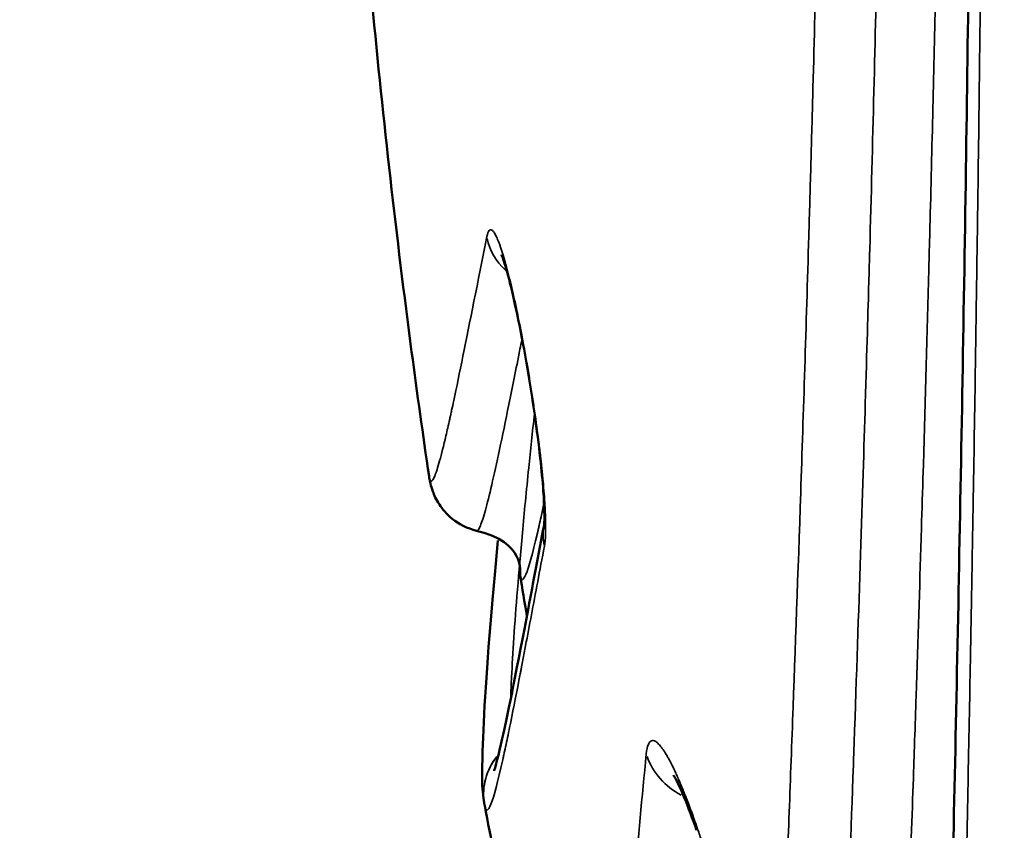
# Model space of a CAD drawing. Units: millimetres. Extents: x -225 to 11253, y -52 to 10158.
# Drawn here: x 6860 to 6925, y 7564 to 7618 of the extents above; entities that cross this region are included whole.
import ezdxf

# ---------------------------------------------------------------- set-up
doc = ezdxf.new("R2010")
doc.units = ezdxf.units.MM
doc.header["$LTSCALE"] = 25
doc.layers.add('MD_Visible', color=7, linetype='Continuous', lineweight=50)
doc.layers.add('MD_Visible Narrow', color=7, linetype='Continuous', lineweight=35)
doc.dimstyles.new('DİLARA 5', dxfattribs={"dimtxt": 250, "dimasz": 100, "dimexe": 0, "dimexo": 100, "dimgap": 50, "dimtad": 2, "dimdec": 0, "dimlfac": 0.1, "dimrnd": 5, "dimtxsty": 'Standard', "dimcen": 0, "dimse1": 1, "dimse2": 1, "dimclrd": 256, "dimadec": 0, "dimazin": 0, "dimtfac": 1, "dimtdec": 0, "dimtix": 1, "dimtmove": 0, "dimatfit": 3, "dimfxl": 1, "dimarcsym": 0})

# ---------------------------------------------------------------- blocks, each defined once
blk = doc.blocks.new('CustomObjectsInViewport6_0')
at = {"layer": 'MD_Visible'}
blk.add_ellipse((6890.818, 7588.056), major_axis=(3.954, 0.604), ratio=0.999167, start_param=3.136305, end_param=3.141593, dxfattribs=at)
for points, knots in [([(6919.667, 7484.726), (6919.679, 7485.221), (6919.679, 7485.235), (6919.753, 7487.746), (6919.843, 7490.469), (6920.091, 7498.141), (6920.239, 7502.974), (6920.571, 7514.523), (6920.757, 7521.061), (6921.158, 7535.602), (6921.365, 7543.469), (6921.765, 7560.351), (6921.963, 7569.247), (6922.33, 7587.904), (6922.503, 7597.613), (6922.8, 7617.565), (6922.928, 7627.816), (6923.18, 7654.336), (6923.267, 7671.496), (6923.267, 7688.426)], [0, 0, 0, 0, 3.541288, 3.541288, 9.108602, 9.108602, 14.343694, 14.343694, 19.140994, 19.140994, 23.516913, 23.516913, 27.50084, 27.50084, 31.167337, 31.167337, 34.571954, 34.571954, 39.650985, 39.650985, 39.650985, 39.650985]), ([(6886.859, 7587.485), (6886.455, 7590.232), (6886.068, 7592.998), (6885.699, 7595.781), (6884.686, 7603.436), (6883.809, 7611.211), (6883.068, 7619.025), (6882.697, 7622.932), (6882.36, 7626.848), (6882.057, 7630.765), (6881.905, 7632.723), (6881.762, 7634.681), (6881.626, 7636.638), (6881.491, 7638.596), (6881.364, 7640.551), (6881.245, 7642.505), (6881.21, 7643.074), (6881.176, 7643.644), (6881.143, 7644.213)], [0.6883213, 0.6883213, 0.6883213, 0.6883213, 0.7142857, 0.7142857, 0.7142857, 0.7857143, 0.7857143, 0.7857143, 0.8214286, 0.8214286, 0.8214286, 0.8392857, 0.8392857, 0.8392857, 0.8571429, 0.8571429, 0.8571429, 0.8623488, 0.8623488, 0.8623488, 0.8623488]), ([(6894.527, 7584.213), (6894.527, 7584.213), (6894.528, 7584.218), (6894.532, 7584.258), (6894.539, 7584.336), (6894.549, 7584.606), (6894.551, 7584.835), (6894.537, 7585.485), (6894.515, 7585.954), (6894.431, 7587.133), (6894.361, 7587.888), (6894.172, 7589.593), (6894.046, 7590.578), (6893.755, 7592.622), (6893.584, 7593.709), (6893.221, 7595.823), (6893.024, 7596.875), (6892.635, 7598.774), (6892.438, 7599.649), (6892.085, 7601.05), (6891.918, 7601.62), (6891.756, 7602.091), (6891.717, 7602.19), (6891.693, 7602.248), (6891.689, 7602.256), (6891.689, 7602.256)], [0.050944, 0.050944, 0.050944, 0.050944, 0.084389, 0.084389, 0.192938, 0.192938, 0.351039, 0.351039, 0.570473, 0.570473, 0.843218, 0.843218, 1.14957, 1.14957, 1.471557, 1.471557, 1.800272, 1.800272, 2.126759, 2.126759, 2.436989, 2.436989, 2.562231, 2.562231, 2.605098, 2.605098, 2.605098, 2.605098]), ([(6890.032, 7583.845), (6889.403, 7583.992), (6888.829, 7584.3), (6888.011, 7584.96), (6887.738, 7585.302), (6887.317, 7585.946), (6887.198, 7586.23), (6886.96, 7586.878), (6886.914, 7587.144), (6886.872, 7587.404), (6886.868, 7587.428), (6886.864, 7587.452)], [0, 0, 0, 0, 0.289939, 0.289939, 0.566366, 0.566366, 0.908131, 0.908131, 1.526435, 1.526435, 1.591827, 1.591827, 1.591827, 1.591827]), ([(6891.192, 7567.837), (6891.192, 7567.837), (6891.197, 7567.85), (6891.271, 7568.063), (6891.494, 7568.864), (6892.172, 7571.877), (6892.749, 7574.82), (6893.801, 7580.365), (6894.148, 7582.209), (6894.528, 7584.223)], [1.545588, 1.545588, 1.545588, 1.545588, 1.882916, 1.882916, 4.739584, 4.739584, 9.585215, 9.585215, 11.668086, 11.668086, 11.668086, 11.668086]), ([(6890.562, 7565.544), (6890.324, 7566.826), (6890.388, 7567.653), (6890.491, 7571.446), (6890.701, 7574.79), (6891.194, 7580.478), (6891.314, 7581.795), (6891.449, 7583.195)], [0, 0, 0, 0, 3.429439, 3.429439, 8.721471, 8.721471, 10.185321, 10.185321, 10.185321, 10.185321]), ([(6904.7, 7563.861), (6904.427, 7564.649), (6904.15, 7565.383), (6903.782, 7566.272), (6903.669, 7566.53), (6903.479, 7566.943), (6903.398, 7567.108), (6903.273, 7567.348), (6903.225, 7567.432), (6903.172, 7567.521), (6903.159, 7567.542), (6903.159, 7567.542)], [0, 0, 0, 0, 0.2756659, 0.2756659, 0.4044139, 0.4044139, 0.5149724, 0.5149724, 0.6072218, 0.6072218, 0.6735186, 0.6735186, 0.6735186, 0.6735186]), ([(6898.378, 7532.309), (6897.781, 7534.397), (6897.196, 7536.525), (6896.625, 7538.69), (6895.493, 7542.976), (6894.412, 7547.41), (6893.386, 7551.97), (6893.129, 7553.11), (6892.876, 7554.258), (6892.626, 7555.413), (6892.377, 7556.569), (6892.13, 7557.732), (6891.888, 7558.902), (6891.436, 7561.08), (6890.996, 7563.284), (6890.569, 7565.51)], [0.4997563, 0.4997563, 0.4997563, 0.4997563, 0.5238095, 0.5238095, 0.5238095, 0.5714286, 0.5714286, 0.5714286, 0.5833333, 0.5833333, 0.5833333, 0.5952381, 0.5952381, 0.5952381, 0.6174065, 0.6174065, 0.6174065, 0.6174065])]:
    blk.add_open_spline(points, degree=3, knots=knots, dxfattribs=at)
for points in [[(6886.861, 7587.473), (6886.86, 7587.477), (6886.86, 7587.481), (6886.859, 7587.485)], [(6892.932, 7580.912), (6892.907, 7581.064), (6893.293, 7583.079), (6890.032, 7583.845)], [(6893.383, 7578.161), (6893.23, 7579.075), (6893.08, 7579.992), (6892.932, 7580.912)], [(6893.519, 7577.348), (6893.519, 7577.348), (6893.519, 7577.348), (6893.519, 7577.348)], [(6890.567, 7565.522), (6890.567, 7565.518), (6890.568, 7565.514), (6890.569, 7565.51)]]:
    blk.add_open_spline(points, degree=3, dxfattribs=at)
at = {"layer": 'MD_Visible Narrow', "extrusion": (-3.50966e-16, -5.15225e-30, -1)}
blk.add_ellipse((6894.661, 7603.997), major_axis=(-3.923, 0.781), ratio=0.956979, start_param=5.270659, end_param=5.905532, dxfattribs=at)
at = {"layer": 'MD_Visible Narrow', "extrusion": (-3.50966e-16, 5.1276e-29, -1)}
blk.add_ellipse((6898.464, 7583.51), major_axis=(-3.93, 0.743), ratio=0.955407, start_param=5.923001, end_param=6.25642, dxfattribs=at)
at = {"layer": 'MD_Visible Narrow'}
for centre, major_axis, ratio, start_param, end_param in [((6894.497, 7566.264), (3.928, 0.754), 0.999249, 2.074718, 2.074722), ((6894.497, 7566.264), (3.928, 0.754), 0.999249, 2.278656, 3.096177), ((6906.156, 7570.08), (4.976, -0.491), 0.902307, 3.543826, 4.279432), ((6909.424, 7565.502), (4.723, 1.641), 0.389282, 2.958746, 3.131969)]:
    blk.add_ellipse(centre, major_axis=major_axis, ratio=ratio, start_param=start_param, end_param=end_param, dxfattribs=at)
at = {"layer": 'MD_Visible Narrow', "extrusion": (-3.50966e-16, 1.26094e-29, -1)}
blk.add_ellipse((6894.495, 7566.275), major_axis=(-3.932, -0.732), ratio=0.999222, start_param=1.063014, end_param=1.063019, dxfattribs=at)
at = {"layer": 'MD_Visible Narrow', "extrusion": (-3.50966e-16, 3.30829e-29, -1)}
blk.add_ellipse((6894.495, 7566.275), major_axis=(-3.932, -0.732), ratio=0.999222, start_param=6.328452, end_param=7.143262, dxfattribs=at)
at = {"layer": 'MD_Visible Narrow', "extrusion": (-3.50966e-16, 2.19155e-29, -1)}
blk.add_ellipse((6894.495, 7566.275), major_axis=(-3.932, -0.732), ratio=0.999222, start_param=6.278972, end_param=6.283185, dxfattribs=at)
at = {"layer": 'MD_Visible Narrow'}
for points, knots in [([(6913.51, 7688.426), (6913.51, 7680.636), (6913.475, 7672.98), (6913.407, 7665.449), (6913.373, 7661.684), (6913.332, 7657.95), (6913.283, 7654.246), (6913.259, 7652.395), (6913.232, 7650.551), (6913.204, 7648.714), (6913.19, 7647.796), (6913.176, 7646.879), (6913.161, 7645.966), (6913.147, 7645.053), (6913.132, 7644.146), (6913.116, 7643.244), (6912.993, 7636.026), (6912.849, 7629.136), (6912.69, 7622.527), (6912.611, 7619.222), (6912.529, 7615.988), (6912.444, 7612.821), (6912.401, 7611.237), (6912.358, 7609.67), (6912.315, 7608.119), (6912.271, 7606.568), (6912.227, 7605.031), (6912.182, 7603.515), (6912.004, 7597.449), (6911.823, 7591.76), (6911.642, 7586.388), (6911.461, 7581.017), (6911.28, 7575.962), (6911.104, 7571.186), (6911.015, 7568.798), (6910.928, 7566.48), (6910.842, 7564.229), (6910.798, 7563.103), (6910.755, 7561.994), (6910.713, 7560.902), (6910.67, 7559.81), (6910.628, 7558.736), (6910.586, 7557.682), (6910.419, 7553.468), (6910.259, 7549.564), (6910.108, 7545.931), (6909.957, 7542.299), (6909.814, 7538.938), (6909.679, 7535.826), (6909.545, 7532.714), (6909.418, 7529.851), (6909.301, 7527.22), (6909.243, 7525.904), (6909.186, 7524.646), (6909.132, 7523.446), (6909.105, 7522.845), (6909.079, 7522.259), (6909.053, 7521.687), (6909.027, 7521.115), (6909.002, 7520.557), (6908.977, 7520.014), (6908.879, 7517.844), (6908.789, 7515.918), (6908.709, 7514.22), (6908.629, 7512.521), (6908.559, 7511.048), (6908.499, 7509.788), (6908.44, 7508.528), (6908.39, 7507.482), (6908.351, 7506.644), (6908.313, 7505.805), (6908.284, 7505.175), (6908.266, 7504.752), (6908.247, 7504.33), (6908.239, 7504.116), (6908.239, 7504.116)], [0, 0, 0, 0, 0.0625, 0.0625, 0.0625, 0.09375, 0.09375, 0.09375, 0.109375, 0.109375, 0.109375, 0.117187, 0.117187, 0.117187, 0.125, 0.125, 0.125, 0.1875, 0.1875, 0.1875, 0.21875, 0.21875, 0.21875, 0.234375, 0.234375, 0.234375, 0.25, 0.25, 0.25, 0.3125, 0.3125, 0.3125, 0.375, 0.375, 0.375, 0.40625, 0.40625, 0.40625, 0.421875, 0.421875, 0.421875, 0.4375, 0.4375, 0.4375, 0.5, 0.5, 0.5, 0.5625, 0.5625, 0.5625, 0.625, 0.625, 0.625, 0.65625, 0.65625, 0.65625, 0.671875, 0.671875, 0.671875, 0.6875, 0.6875, 0.6875, 0.75, 0.75, 0.75, 0.8125, 0.8125, 0.8125, 0.875, 0.875, 0.875, 0.9375, 0.9375, 0.9375, 1, 1, 1, 1]), ([(6912.388, 7501.114), (6912.388, 7501.114), (6912.466, 7503.002), (6912.641, 7506.81), (6912.742, 7509.015), (6912.874, 7511.872), (6913.034, 7515.472), (6913.147, 7518.009), (6913.273, 7520.918), (6913.413, 7524.178), (6913.557, 7527.531), (6913.716, 7531.264), (6913.888, 7535.422), (6913.987, 7537.822), (6914.09, 7540.364), (6914.198, 7543.058), (6914.208, 7543.297), (6914.217, 7543.536), (6914.227, 7543.776), (6914.234, 7543.951), (6914.24, 7544.1), (6914.246, 7544.261), (6914.384, 7547.716), (6914.535, 7551.546), (6914.698, 7555.853), (6914.841, 7559.621), (6914.993, 7563.74), (6915.152, 7568.229), (6915.164, 7568.544), (6915.175, 7568.86), (6915.186, 7569.178), (6915.191, 7569.317), (6915.196, 7569.457), (6915.201, 7569.597), (6915.202, 7569.627), (6915.203, 7569.651), (6915.205, 7569.702), (6915.522, 7578.706), (6915.774, 7586.589), (6915.948, 7592.316), (6916.056, 7595.905), (6916.134, 7598.65), (6916.183, 7600.385), (6916.205, 7601.145), (6916.221, 7601.712), (6916.231, 7602.081), (6916.234, 7602.175), (6916.236, 7602.256), (6916.238, 7602.324), (6916.239, 7602.354), (6916.239, 7602.381), (6916.24, 7602.406), (6916.24, 7602.416), (6916.243, 7602.529), (6916.246, 7602.611), (6916.442, 7609.703), (6916.616, 7616.679), (6916.765, 7623.431), (6916.875, 7628.464), (6916.971, 7633.374), (6917.054, 7638.12), (6917.077, 7639.424), (6917.098, 7640.716), (6917.119, 7641.994), (6917.122, 7642.197), (6917.126, 7642.4), (6917.129, 7642.603), (6917.132, 7642.773), (6917.135, 7643.007), (6917.139, 7643.217), (6917.216, 7648.074), (6917.282, 7652.973), (6917.335, 7657.83), (6917.447, 7668.124), (6917.502, 7678.338), (6917.503, 7688.426)], [0, 0, 0, 0, 0.187211, 0.187211, 0.187211, 0.295598, 0.295598, 0.295598, 0.371959, 0.371959, 0.371959, 0.450464, 0.450464, 0.450464, 0.495792, 0.495792, 0.495792, 0.499799, 0.499799, 0.499799, 0.502703, 0.502703, 0.502703, 0.564865, 0.564865, 0.564865, 0.619257, 0.619257, 0.619257, 0.623066, 0.623066, 0.623066, 0.624734, 0.624734, 0.624734, 0.625088, 0.625088, 0.625088, 0.687434, 0.687434, 0.687434, 0.726504, 0.726504, 0.726504, 0.743598, 0.743598, 0.743598, 0.747954, 0.747954, 0.747954, 0.749866, 0.749866, 0.749866, 0.750587, 0.750587, 0.750587, 0.813226, 0.813226, 0.813226, 0.859919, 0.859919, 0.859919, 0.872746, 0.872746, 0.872746, 0.874784, 0.874784, 0.874784, 0.876495, 0.876495, 0.876495, 0.916093, 0.916093, 0.916093, 1, 1, 1, 1]), ([(6921.399, 7688.426), (6921.399, 7684.629), (6921.392, 7680.84), (6921.378, 7677.081), (6921.372, 7675.495), (6921.365, 7673.957), (6921.356, 7672.385), (6921.345, 7670.265), (6921.331, 7668.127), (6921.315, 7665.97), (6921.311, 7665.472), (6921.307, 7664.963), (6921.303, 7664.498), (6921.248, 7657.581), (6921.167, 7650.474), (6921.06, 7643.246), (6921.054, 7642.819), (6921.047, 7642.365), (6921.041, 7641.98), (6920.949, 7635.902), (6920.838, 7629.698), (6920.709, 7623.417), (6920.692, 7622.597), (6920.675, 7621.777), (6920.657, 7620.955), (6920.652, 7620.688), (6920.647, 7620.484), (6920.642, 7620.254), (6920.534, 7615.22), (6920.41, 7609.962), (6920.27, 7604.513), (6920.248, 7603.634), (6920.225, 7602.751), (6920.201, 7601.863), (6920.196, 7601.657), (6920.19, 7601.432), (6920.185, 7601.262), (6920.074, 7597.042), (6919.952, 7592.691), (6919.821, 7588.242), (6919.784, 7586.992), (6919.746, 7585.735), (6919.708, 7584.471), (6919.703, 7584.309), (6919.698, 7584.146), (6919.693, 7583.984), (6919.685, 7583.707), (6919.679, 7583.521), (6919.672, 7583.306), (6919.574, 7580.097), (6919.463, 7576.588), (6919.338, 7572.812), (6919.307, 7571.847), (6919.274, 7570.865), (6919.241, 7569.867), (6919.225, 7569.417), (6919.21, 7568.964), (6919.195, 7568.508), (6919.191, 7568.407), (6919.188, 7568.305), (6919.185, 7568.204), (6919.179, 7568.026), (6919.175, 7567.933), (6919.171, 7567.813), (6919.088, 7565.358), (6918.992, 7562.58), (6918.884, 7559.517), (6918.825, 7557.848), (6918.762, 7556.095), (6918.695, 7554.268), (6918.684, 7553.946), (6918.669, 7553.547), (6918.656, 7553.182), (6918.531, 7549.769), (6918.43, 7547.1), (6918.354, 7545.096), (6918.318, 7544.157), (6918.287, 7543.364), (6918.262, 7542.71), (6918.254, 7542.502), (6918.247, 7542.307), (6918.24, 7542.127), (6918.236, 7542.035), (6918.233, 7541.947), (6918.229, 7541.863), (6918.228, 7541.821), (6918.224, 7541.714), (6918.22, 7541.627), (6918.021, 7536.464), (6917.846, 7532.065), (6917.694, 7528.338), (6917.626, 7526.66), (6917.562, 7525.117), (6917.504, 7523.698), (6917.484, 7523.226), (6917.465, 7522.768), (6917.446, 7522.323), (6917.443, 7522.234), (6917.438, 7522.124), (6917.434, 7522.023), (6917.24, 7517.355), (6917.072, 7513.407), (6916.931, 7510.182), (6916.915, 7509.814), (6916.9, 7509.457), (6916.884, 7509.108), (6916.864, 7508.661), (6916.844, 7508.21), (6916.825, 7507.784), (6916.767, 7506.474), (6916.716, 7505.337), (6916.672, 7504.351), (6916.663, 7504.15), (6916.654, 7503.943), (6916.645, 7503.746), (6916.612, 7502.996), (6916.582, 7502.323), (6916.556, 7501.728), (6916.547, 7501.541), (6916.54, 7501.362), (6916.532, 7501.191), (6916.519, 7500.899), (6916.508, 7500.643), (6916.498, 7500.402), (6916.442, 7499.098), (6916.414, 7498.375), (6916.414, 7498.375)], [0, 0, 0, 0, 0.029908, 0.029908, 0.029908, 0.042525, 0.042525, 0.042525, 0.059534, 0.059534, 0.059534, 0.063467, 0.063467, 0.063467, 0.122, 0.122, 0.122, 0.125463, 0.125463, 0.125463, 0.180121, 0.180121, 0.180121, 0.187251, 0.187251, 0.187251, 0.189567, 0.189567, 0.189567, 0.240219, 0.240219, 0.240219, 0.248385, 0.248385, 0.248385, 0.250272, 0.250272, 0.250272, 0.29713, 0.29713, 0.29713, 0.310286, 0.310286, 0.310286, 0.311976, 0.311976, 0.311976, 0.314857, 0.314857, 0.314857, 0.357678, 0.357678, 0.357678, 0.368622, 0.368622, 0.368622, 0.373549, 0.373549, 0.373549, 0.374643, 0.374643, 0.374643, 0.376551, 0.376551, 0.376551, 0.415516, 0.415516, 0.415516, 0.436749, 0.436749, 0.436749, 0.440492, 0.440492, 0.440492, 0.475461, 0.475461, 0.475461, 0.491853, 0.491853, 0.491853, 0.497089, 0.497089, 0.497089, 0.499748, 0.499748, 0.499748, 0.501057, 0.501057, 0.501057, 0.57838, 0.57838, 0.57838, 0.61321, 0.61321, 0.61321, 0.624787, 0.624787, 0.624787, 0.627122, 0.627122, 0.627122, 0.735032, 0.735032, 0.735032, 0.747315, 0.747315, 0.747315, 0.763054, 0.763054, 0.763054, 0.811479, 0.811479, 0.811479, 0.821377, 0.821377, 0.821377, 0.859072, 0.859072, 0.859072, 0.870908, 0.870908, 0.870908, 0.891088, 0.891088, 0.891088, 1, 1, 1, 1]), ([(6924.024, 7688.426), (6924.024, 7680.384), (6924.006, 7672.165), (6923.972, 7663.89), (6923.955, 7659.753), (6923.933, 7655.602), (6923.908, 7651.454), (6923.895, 7649.38), (6923.881, 7647.307), (6923.866, 7645.237), (6923.858, 7644.202), (6923.85, 7643.168), (6923.842, 7642.135), (6923.838, 7641.618), (6923.834, 7641.102), (6923.83, 7640.586), (6923.828, 7640.328), (6923.826, 7640.07), (6923.824, 7639.812), (6923.823, 7639.683), (6923.821, 7639.555), (6923.82, 7639.426), (6923.82, 7639.361), (6923.819, 7639.297), (6923.819, 7639.232), (6923.819, 7639.2), (6923.818, 7639.168), (6923.818, 7639.136), (6923.818, 7639.12), (6923.818, 7639.103), (6923.818, 7639.087), (6923.817, 7639.071), (6923.817, 7639.054), (6923.817, 7639.039), (6923.786, 7635.263), (6923.75, 7631.452), (6923.711, 7627.616), (6923.692, 7625.698), (6923.671, 7623.773), (6923.65, 7621.844), (6923.639, 7620.879), (6923.628, 7619.913), (6923.617, 7618.946), (6923.611, 7618.462), (6923.605, 7617.979), (6923.6, 7617.495), (6923.597, 7617.253), (6923.594, 7617.01), (6923.591, 7616.768), (6923.59, 7616.647), (6923.588, 7616.526), (6923.587, 7616.405), (6923.586, 7616.345), (6923.585, 7616.284), (6923.585, 7616.223), (6923.584, 7616.193), (6923.584, 7616.163), (6923.583, 7616.133), (6923.583, 7616.117), (6923.583, 7616.102), (6923.583, 7616.087), (6923.583, 7616.072), (6923.583, 7616.055), (6923.582, 7616.042), (6923.542, 7612.652), (6923.497, 7609.197), (6923.449, 7605.685), (6923.424, 7603.929), (6923.399, 7602.159), (6923.373, 7600.375), (6923.36, 7599.484), (6923.347, 7598.589), (6923.333, 7597.69), (6923.327, 7597.241), (6923.32, 7596.791), (6923.313, 7596.341), (6923.309, 7596.115), (6923.306, 7595.89), (6923.303, 7595.664), (6923.301, 7595.551), (6923.299, 7595.439), (6923.297, 7595.326), (6923.297, 7595.269), (6923.296, 7595.213), (6923.295, 7595.156), (6923.294, 7595.128), (6923.294, 7595.1), (6923.293, 7595.071), (6923.293, 7595.057), (6923.293, 7595.043), (6923.293, 7595.029), (6923.293, 7595.022), (6923.293, 7595.015), (6923.292, 7595.008), (6923.292, 7595.001), (6923.292, 7594.993), (6923.292, 7594.987), (6923.244, 7591.865), (6923.193, 7588.691), (6923.138, 7585.473), (6923.111, 7583.865), (6923.083, 7582.245), (6923.055, 7580.615), (6923.04, 7579.801), (6923.026, 7578.984), (6923.011, 7578.164), (6923.004, 7577.755), (6922.996, 7577.345), (6922.989, 7576.934), (6922.985, 7576.729), (6922.981, 7576.523), (6922.978, 7576.317), (6922.976, 7576.215), (6922.974, 7576.112), (6922.972, 7576.009), (6922.971, 7575.957), (6922.97, 7575.906), (6922.969, 7575.855), (6922.969, 7575.829), (6922.968, 7575.803), (6922.968, 7575.777), (6922.968, 7575.765), (6922.967, 7575.752), (6922.967, 7575.739), (6922.967, 7575.732), (6922.967, 7575.726), (6922.967, 7575.72), (6922.967, 7575.713), (6922.967, 7575.705), (6922.966, 7575.7), (6922.919, 7573.086), (6922.866, 7570.325), (6922.809, 7567.428), (6922.781, 7565.979), (6922.751, 7564.497), (6922.72, 7562.982), (6922.705, 7562.225), (6922.689, 7561.46), (6922.673, 7560.687), (6922.665, 7560.3), (6922.657, 7559.912), (6922.649, 7559.522), (6922.645, 7559.327), (6922.641, 7559.131), (6922.637, 7558.935), (6922.635, 7558.837), (6922.633, 7558.739), (6922.631, 7558.641), (6922.63, 7558.592), (6922.629, 7558.542), (6922.628, 7558.493), (6922.627, 7558.469), (6922.627, 7558.444), (6922.626, 7558.419), (6922.626, 7558.407), (6922.626, 7558.395), (6922.626, 7558.382), (6922.625, 7558.376), (6922.625, 7558.37), (6922.625, 7558.364), (6922.625, 7558.361), (6922.625, 7558.358), (6922.625, 7558.355), (6922.625, 7558.352), (6922.625, 7558.348), (6922.625, 7558.346), (6922.575, 7555.958), (6922.522, 7553.47), (6922.465, 7550.897), (6922.437, 7549.61), (6922.408, 7548.302), (6922.378, 7546.974), (6922.363, 7546.311), (6922.348, 7545.642), (6922.333, 7544.969), (6922.325, 7544.632), (6922.318, 7544.295), (6922.31, 7543.956), (6922.306, 7543.787), (6922.302, 7543.617), (6922.298, 7543.447), (6922.296, 7543.362), (6922.294, 7543.277), (6922.292, 7543.192), (6922.291, 7543.15), (6922.29, 7543.107), (6922.289, 7543.064), (6922.289, 7543.043), (6922.289, 7543.022), (6922.288, 7543.001), (6922.288, 7542.99), (6922.288, 7542.979), (6922.287, 7542.969), (6922.287, 7542.963), (6922.287, 7542.958), (6922.287, 7542.953), (6922.287, 7542.947), (6922.287, 7542.941), (6922.287, 7542.937), (6922.261, 7541.845), (6922.235, 7540.718), (6922.208, 7539.557), (6922.194, 7538.977), (6922.18, 7538.389), (6922.165, 7537.793), (6922.158, 7537.495), (6922.151, 7537.195), (6922.144, 7536.893), (6922.14, 7536.742), (6922.136, 7536.591), (6922.133, 7536.439), (6922.131, 7536.363), (6922.129, 7536.287), (6922.127, 7536.21), (6922.126, 7536.172), (6922.125, 7536.134), (6922.124, 7536.096), (6922.124, 7536.077), (6922.123, 7536.058), (6922.123, 7536.039), (6922.123, 7536.029), (6922.122, 7536.02), (6922.122, 7536.01), (6922.122, 7536.001), (6922.122, 7535.99), (6922.121, 7535.982), (6922.095, 7534.885), (6922.068, 7533.798), (6922.041, 7532.721), (6922.027, 7532.183), (6922.014, 7531.648), (6922, 7531.115), (6921.994, 7530.848), (6921.987, 7530.583), (6921.98, 7530.318), (6921.977, 7530.185), (6921.973, 7530.053), (6921.97, 7529.921), (6921.968, 7529.855), (6921.967, 7529.788), (6921.965, 7529.722), (6921.964, 7529.689), (6921.963, 7529.656), (6921.962, 7529.624), (6921.962, 7529.607), (6921.961, 7529.591), (6921.961, 7529.574), (6921.961, 7529.566), (6921.961, 7529.558), (6921.96, 7529.549), (6921.96, 7529.541), (6921.96, 7529.533), (6921.96, 7529.525), (6921.844, 7525.009), (6921.739, 7520.995), (6921.645, 7517.446), (6921.598, 7515.672), (6921.554, 7514.014), (6921.513, 7512.464), (6921.492, 7511.69), (6921.472, 7510.942), (6921.453, 7510.221), (6921.443, 7509.86), (6921.433, 7509.506), (6921.424, 7509.158), (6921.419, 7508.985), (6921.415, 7508.812), (6921.41, 7508.642), (6921.408, 7508.556), (6921.406, 7508.472), (6921.403, 7508.387), (6921.402, 7508.345), (6921.401, 7508.303), (6921.4, 7508.261), (6921.399, 7508.239), (6921.399, 7508.218), (6921.398, 7508.197), (6921.398, 7508.187), (6921.398, 7508.177), (6921.398, 7508.166), (6921.397, 7508.161), (6921.397, 7508.156), (6921.397, 7508.15), (6921.397, 7508.145), (6921.397, 7508.14), (6921.397, 7508.135), (6921.358, 7506.681), (6921.319, 7505.261), (6921.282, 7503.882), (6921.263, 7503.193), (6921.245, 7502.514), (6921.226, 7501.846), (6921.217, 7501.512), (6921.208, 7501.181), (6921.199, 7500.852), (6921.194, 7500.688), (6921.19, 7500.525), (6921.185, 7500.362), (6921.183, 7500.281), (6921.181, 7500.2), (6921.178, 7500.119), (6921.177, 7500.078), (6921.176, 7500.038), (6921.175, 7499.997), (6921.175, 7499.977), (6921.174, 7499.957), (6921.173, 7499.937), (6921.173, 7499.927), (6921.173, 7499.916), (6921.173, 7499.906), (6921.172, 7499.896), (6921.172, 7499.887), (6921.172, 7499.876), (6921.134, 7498.538), (6921.1, 7497.324), (6921.067, 7496.221), (6921.051, 7495.67), (6921.036, 7495.146), (6921.021, 7494.648), (6921.013, 7494.399), (6921.006, 7494.156), (6920.999, 7493.92), (6920.995, 7493.802), (6920.992, 7493.685), (6920.988, 7493.57), (6920.987, 7493.513), (6920.985, 7493.456), (6920.983, 7493.399), (6920.982, 7493.37), (6920.981, 7493.342), (6920.981, 7493.314), (6920.98, 7493.3), (6920.98, 7493.286), (6920.979, 7493.272), (6920.979, 7493.265), (6920.979, 7493.258), (6920.979, 7493.251), (6920.978, 7493.247), (6920.978, 7493.244), (6920.978, 7493.24), (6920.978, 7493.237), (6920.978, 7493.234), (6920.978, 7493.23), (6920.947, 7492.204), (6920.918, 7491.275), (6920.892, 7490.432), (6920.879, 7490.01), (6920.867, 7489.61), (6920.855, 7489.23), (6920.849, 7489.04), (6920.843, 7488.855), (6920.838, 7488.675), (6920.835, 7488.585), (6920.832, 7488.496), (6920.829, 7488.409), (6920.828, 7488.365), (6920.827, 7488.321), (6920.825, 7488.278), (6920.825, 7488.257), (6920.824, 7488.235), (6920.823, 7488.214), (6920.823, 7488.203), (6920.823, 7488.192), (6920.822, 7488.181), (6920.822, 7488.176), (6920.822, 7488.171), (6920.822, 7488.165), (6920.822, 7488.16), (6920.822, 7488.155), (6920.821, 7488.149), (6920.799, 7487.423), (6920.779, 7486.76), (6920.76, 7486.16), (6920.751, 7485.86), (6920.743, 7485.576), (6920.735, 7485.307), (6920.731, 7485.173), (6920.727, 7485.042), (6920.723, 7484.915), (6920.721, 7484.852), (6920.719, 7484.79), (6920.717, 7484.728), (6920.716, 7484.698), (6920.716, 7484.667), (6920.715, 7484.637), (6920.714, 7484.622), (6920.714, 7484.607), (6920.713, 7484.592), (6920.713, 7484.584), (6920.713, 7484.577), (6920.713, 7484.569), (6920.713, 7484.566), (6920.712, 7484.562), (6920.712, 7484.558), (6920.712, 7484.554), (6920.712, 7484.55), (6920.712, 7484.547), (6920.686, 7483.649), (6920.666, 7482.925), (6920.653, 7482.426), (6920.64, 7481.927), (6920.633, 7481.652), (6920.633, 7481.652)], [0, 0, 0, 0, 0.0625, 0.0625, 0.0625, 0.09375, 0.09375, 0.09375, 0.109375, 0.109375, 0.109375, 0.117188, 0.117188, 0.117188, 0.121094, 0.121094, 0.121094, 0.123047, 0.123047, 0.123047, 0.124023, 0.124023, 0.124023, 0.124512, 0.124512, 0.124512, 0.124756, 0.124756, 0.124756, 0.124878, 0.124878, 0.124878, 0.125, 0.125, 0.125, 0.15625, 0.15625, 0.15625, 0.171875, 0.171875, 0.171875, 0.179688, 0.179688, 0.179688, 0.183594, 0.183594, 0.183594, 0.185547, 0.185547, 0.185547, 0.186523, 0.186523, 0.186523, 0.187012, 0.187012, 0.187012, 0.187256, 0.187256, 0.187256, 0.187378, 0.187378, 0.187378, 0.1875, 0.1875, 0.1875, 0.21875, 0.21875, 0.21875, 0.234375, 0.234375, 0.234375, 0.242188, 0.242188, 0.242188, 0.246094, 0.246094, 0.246094, 0.248047, 0.248047, 0.248047, 0.249023, 0.249023, 0.249023, 0.249512, 0.249512, 0.249512, 0.249756, 0.249756, 0.249756, 0.249878, 0.249878, 0.249878, 0.249939, 0.249939, 0.249939, 0.25, 0.25, 0.25, 0.28125, 0.28125, 0.28125, 0.296875, 0.296875, 0.296875, 0.304688, 0.304688, 0.304688, 0.308594, 0.308594, 0.308594, 0.310547, 0.310547, 0.310547, 0.311523, 0.311523, 0.311523, 0.312012, 0.312012, 0.312012, 0.312256, 0.312256, 0.312256, 0.312378, 0.312378, 0.312378, 0.312439, 0.312439, 0.312439, 0.3125, 0.3125, 0.3125, 0.34375, 0.34375, 0.34375, 0.359375, 0.359375, 0.359375, 0.367188, 0.367188, 0.367188, 0.371094, 0.371094, 0.371094, 0.373047, 0.373047, 0.373047, 0.374023, 0.374023, 0.374023, 0.374512, 0.374512, 0.374512, 0.374756, 0.374756, 0.374756, 0.374878, 0.374878, 0.374878, 0.374939, 0.374939, 0.374939, 0.374969, 0.374969, 0.374969, 0.375, 0.375, 0.375, 0.40625, 0.40625, 0.40625, 0.421875, 0.421875, 0.421875, 0.429688, 0.429688, 0.429688, 0.433594, 0.433594, 0.433594, 0.435547, 0.435547, 0.435547, 0.436523, 0.436523, 0.436523, 0.437012, 0.437012, 0.437012, 0.437256, 0.437256, 0.437256, 0.437378, 0.437378, 0.437378, 0.437439, 0.437439, 0.437439, 0.4375, 0.4375, 0.4375, 0.453125, 0.453125, 0.453125, 0.460938, 0.460938, 0.460938, 0.464844, 0.464844, 0.464844, 0.466797, 0.466797, 0.466797, 0.467773, 0.467773, 0.467773, 0.468262, 0.468262, 0.468262, 0.468506, 0.468506, 0.468506, 0.468628, 0.468628, 0.468628, 0.46875, 0.46875, 0.46875, 0.484375, 0.484375, 0.484375, 0.492188, 0.492188, 0.492188, 0.496094, 0.496094, 0.496094, 0.498047, 0.498047, 0.498047, 0.499023, 0.499023, 0.499023, 0.499512, 0.499512, 0.499512, 0.499756, 0.499756, 0.499756, 0.499878, 0.499878, 0.499878, 0.5, 0.5, 0.5, 0.5625, 0.5625, 0.5625, 0.59375, 0.59375, 0.59375, 0.609375, 0.609375, 0.609375, 0.617188, 0.617188, 0.617188, 0.621094, 0.621094, 0.621094, 0.623047, 0.623047, 0.623047, 0.624023, 0.624023, 0.624023, 0.624512, 0.624512, 0.624512, 0.624756, 0.624756, 0.624756, 0.624878, 0.624878, 0.624878, 0.625, 0.625, 0.625, 0.65625, 0.65625, 0.65625, 0.671875, 0.671875, 0.671875, 0.679688, 0.679688, 0.679688, 0.683594, 0.683594, 0.683594, 0.685547, 0.685547, 0.685547, 0.686523, 0.686523, 0.686523, 0.687012, 0.687012, 0.687012, 0.687256, 0.687256, 0.687256, 0.6875, 0.6875, 0.6875, 0.71875, 0.71875, 0.71875, 0.734375, 0.734375, 0.734375, 0.742188, 0.742188, 0.742188, 0.746094, 0.746094, 0.746094, 0.748047, 0.748047, 0.748047, 0.749023, 0.749023, 0.749023, 0.749512, 0.749512, 0.749512, 0.749756, 0.749756, 0.749756, 0.749878, 0.749878, 0.749878, 0.75, 0.75, 0.75, 0.78125, 0.78125, 0.78125, 0.796875, 0.796875, 0.796875, 0.804688, 0.804688, 0.804688, 0.808594, 0.808594, 0.808594, 0.810547, 0.810547, 0.810547, 0.811523, 0.811523, 0.811523, 0.812012, 0.812012, 0.812012, 0.812256, 0.812256, 0.812256, 0.8125, 0.8125, 0.8125, 0.84375, 0.84375, 0.84375, 0.859375, 0.859375, 0.859375, 0.867188, 0.867188, 0.867188, 0.871094, 0.871094, 0.871094, 0.873047, 0.873047, 0.873047, 0.874023, 0.874023, 0.874023, 0.874512, 0.874512, 0.874512, 0.874756, 0.874756, 0.874756, 0.875, 0.875, 0.875, 0.9375, 0.9375, 0.9375, 1, 1, 1, 1]), ([(6890.714, 7603.472), (6890.755, 7603.675), (6890.807, 7603.81), (6890.869, 7603.877), (6890.9, 7603.91), (6890.934, 7603.926), (6890.971, 7603.924), (6890.989, 7603.923), (6891.007, 7603.918), (6891.027, 7603.908), (6891.046, 7603.898), (6891.067, 7603.884), (6891.087, 7603.866), (6891.128, 7603.829), (6891.171, 7603.776), (6891.216, 7603.706), (6891.261, 7603.635), (6891.309, 7603.547), (6891.358, 7603.444), (6891.407, 7603.34), (6891.458, 7603.22), (6891.511, 7603.084), (6891.538, 7603.015), (6891.565, 7602.943), (6891.592, 7602.867), (6891.606, 7602.829), (6891.619, 7602.79), (6891.633, 7602.749), (6891.647, 7602.709), (6891.661, 7602.667), (6891.675, 7602.626), (6891.731, 7602.459), (6891.788, 7602.278), (6891.847, 7602.081), (6891.876, 7601.983), (6891.906, 7601.881), (6891.936, 7601.775), (6891.951, 7601.722), (6891.966, 7601.668), (6891.981, 7601.613), (6891.996, 7601.559), (6892.012, 7601.502), (6892.027, 7601.446), (6892.087, 7601.224), (6892.148, 7600.989), (6892.21, 7600.74), (6892.242, 7600.616), (6892.273, 7600.489), (6892.304, 7600.358), (6892.32, 7600.292), (6892.336, 7600.226), (6892.352, 7600.159), (6892.368, 7600.092), (6892.384, 7600.023), (6892.4, 7599.955), (6892.463, 7599.684), (6892.527, 7599.403), (6892.591, 7599.11), (6892.623, 7598.964), (6892.655, 7598.815), (6892.687, 7598.663), (6892.703, 7598.587), (6892.719, 7598.51), (6892.735, 7598.433), (6892.743, 7598.394), (6892.752, 7598.356), (6892.76, 7598.317), (6892.768, 7598.278), (6892.776, 7598.237), (6892.784, 7598.199), (6892.91, 7597.586), (6893.036, 7596.942), (6893.161, 7596.268), (6893.224, 7595.931), (6893.285, 7595.59), (6893.346, 7595.244), (6893.376, 7595.071), (6893.406, 7594.897), (6893.436, 7594.723), (6893.451, 7594.635), (6893.466, 7594.547), (6893.481, 7594.459), (6893.496, 7594.371), (6893.511, 7594.282), (6893.525, 7594.194), (6893.583, 7593.845), (6893.64, 7593.495), (6893.695, 7593.144), (6893.75, 7592.794), (6893.804, 7592.444), (6893.856, 7592.092), (6893.96, 7591.387), (6894.056, 7590.695), (6894.143, 7590.018), (6894.187, 7589.68), (6894.228, 7589.348), (6894.266, 7589.024), (6894.285, 7588.862), (6894.303, 7588.701), (6894.321, 7588.543), (6894.33, 7588.463), (6894.339, 7588.384), (6894.347, 7588.306), (6894.356, 7588.227), (6894.364, 7588.151), (6894.372, 7588.072), (6894.405, 7587.758), (6894.436, 7587.453), (6894.463, 7587.159), (6894.49, 7586.865), (6894.514, 7586.582), (6894.535, 7586.307), (6894.556, 7586.032), (6894.573, 7585.77), (6894.588, 7585.52), (6894.595, 7585.396), (6894.601, 7585.274), (6894.607, 7585.155), (6894.612, 7585.037), (6894.617, 7584.922), (6894.621, 7584.809), (6894.629, 7584.583), (6894.633, 7584.372), (6894.634, 7584.175), (6894.635, 7583.978), (6894.633, 7583.796), (6894.627, 7583.628), (6894.615, 7583.292), (6894.589, 7583.019), (6894.55, 7582.811)], [0, 0, 0, 0, 0.0625, 0.0625, 0.0625, 0.09375, 0.09375, 0.09375, 0.109375, 0.109375, 0.109375, 0.125, 0.125, 0.125, 0.15625, 0.15625, 0.15625, 0.1875, 0.1875, 0.1875, 0.21875, 0.21875, 0.21875, 0.234375, 0.234375, 0.234375, 0.242188, 0.242188, 0.242188, 0.25, 0.25, 0.25, 0.28125, 0.28125, 0.28125, 0.296875, 0.296875, 0.296875, 0.304688, 0.304688, 0.304688, 0.3125, 0.3125, 0.3125, 0.34375, 0.34375, 0.34375, 0.359375, 0.359375, 0.359375, 0.367188, 0.367188, 0.367188, 0.375, 0.375, 0.375, 0.40625, 0.40625, 0.40625, 0.421875, 0.421875, 0.421875, 0.429688, 0.429688, 0.429688, 0.433594, 0.433594, 0.433594, 0.4375, 0.4375, 0.4375, 0.5, 0.5, 0.5, 0.53125, 0.53125, 0.53125, 0.546875, 0.546875, 0.546875, 0.554688, 0.554688, 0.554688, 0.5625, 0.5625, 0.5625, 0.59375, 0.59375, 0.59375, 0.625, 0.625, 0.625, 0.6875, 0.6875, 0.6875, 0.71875, 0.71875, 0.71875, 0.734375, 0.734375, 0.734375, 0.742188, 0.742188, 0.742188, 0.75, 0.75, 0.75, 0.78125, 0.78125, 0.78125, 0.8125, 0.8125, 0.8125, 0.84375, 0.84375, 0.84375, 0.859375, 0.859375, 0.859375, 0.875, 0.875, 0.875, 0.90625, 0.90625, 0.90625, 0.9375, 0.9375, 0.9375, 1, 1, 1, 1]), ([(6886.861, 7587.473), (6886.927, 7587.041), (6887.052, 7587.039), (6887.24, 7587.496), (6887.264, 7587.553), (6887.289, 7587.618), (6887.314, 7587.689), (6887.317, 7587.698), (6887.321, 7587.707), (6887.324, 7587.716), (6887.327, 7587.726), (6887.33, 7587.735), (6887.333, 7587.744), (6887.34, 7587.762), (6887.346, 7587.781), (6887.353, 7587.8), (6887.366, 7587.838), (6887.379, 7587.878), (6887.392, 7587.92), (6887.446, 7588.087), (6887.504, 7588.282), (6887.566, 7588.504), (6887.689, 7588.95), (6887.829, 7589.508), (6887.986, 7590.182), (6888.065, 7590.519), (6888.148, 7590.884), (6888.235, 7591.28), (6888.246, 7591.329), (6888.257, 7591.379), (6888.268, 7591.429), (6888.274, 7591.454), (6888.279, 7591.479), (6888.284, 7591.503), (6888.29, 7591.528), (6888.295, 7591.553), (6888.301, 7591.578), (6888.323, 7591.678), (6888.345, 7591.779), (6888.367, 7591.882), (6888.412, 7592.088), (6888.458, 7592.302), (6888.505, 7592.522), (6888.692, 7593.403), (6888.898, 7594.395), (6889.122, 7595.5), (6889.572, 7597.709), (6890.098, 7600.367), (6890.714, 7603.472)], [0, 0, 0, 0, 0.25, 0.25, 0.25, 0.28125, 0.28125, 0.28125, 0.285156, 0.285156, 0.285156, 0.289063, 0.289063, 0.289063, 0.296875, 0.296875, 0.296875, 0.3125, 0.3125, 0.3125, 0.375, 0.375, 0.375, 0.5, 0.5, 0.5, 0.5625, 0.5625, 0.5625, 0.570313, 0.570313, 0.570313, 0.574219, 0.574219, 0.574219, 0.578125, 0.578125, 0.578125, 0.59375, 0.59375, 0.59375, 0.625, 0.625, 0.625, 0.75, 0.75, 0.75, 1, 1, 1, 1]), ([(6890.032, 7583.845), (6890.099, 7583.829), (6890.184, 7583.945), (6890.287, 7584.194), (6890.381, 7584.423), (6890.491, 7584.763), (6890.616, 7585.216), (6890.742, 7585.669), (6890.883, 7586.234), (6891.04, 7586.908), (6891.354, 7588.257), (6891.732, 7590.046), (6892.184, 7592.274), (6892.41, 7593.388), (6892.655, 7594.612), (6892.92, 7595.946), (6892.966, 7596.179), (6893.013, 7596.414), (6893.06, 7596.653)], [0.1142343, 0.1142343, 0.1142343, 0.1142343, 0.25, 0.25, 0.25, 0.375, 0.375, 0.375, 0.5, 0.5, 0.5, 0.75, 0.75, 0.75, 0.875, 0.875, 0.875, 0.8967744, 0.8967744, 0.8967744, 0.8967744]), ([(6892.296, 7572.583), (6892.3, 7572.71), (6892.305, 7572.84), (6892.31, 7572.973), (6892.323, 7573.317), (6892.339, 7573.685), (6892.359, 7574.077), (6892.398, 7574.86), (6892.45, 7575.74), (6892.516, 7576.714), (6892.648, 7578.663), (6892.834, 7580.991), (6893.084, 7583.701), (6893.209, 7585.055), (6893.349, 7586.505), (6893.507, 7588.051), (6893.625, 7589.207), (6893.752, 7590.415), (6893.89, 7591.675)], [0.288164, 0.288164, 0.288164, 0.288164, 0.3125, 0.3125, 0.3125, 0.375, 0.375, 0.375, 0.5, 0.5, 0.5, 0.75, 0.75, 0.75, 0.875, 0.875, 0.875, 0.9684822, 0.9684822, 0.9684822, 0.9684822]), ([(6894.526, 7585.672), (6894.458, 7585.355), (6894.392, 7585.054), (6894.329, 7584.767), (6894.286, 7584.571), (6894.243, 7584.382), (6894.202, 7584.2), (6894.182, 7584.109), (6894.161, 7584.019), (6894.141, 7583.932), (6894.131, 7583.888), (6894.121, 7583.845), (6894.111, 7583.802), (6894.106, 7583.78), (6894.101, 7583.759), (6894.096, 7583.738), (6894.094, 7583.727), (6894.092, 7583.717), (6894.089, 7583.706), (6894.088, 7583.701), (6894.087, 7583.695), (6894.085, 7583.69), (6894.084, 7583.685), (6894.083, 7583.68), (6894.082, 7583.674), (6893.76, 7582.292), (6893.508, 7581.383), (6893.319, 7580.93), (6893.129, 7580.477), (6893.001, 7580.48), (6892.932, 7580.912)], [0.3918735, 0.3918735, 0.3918735, 0.3918735, 0.4375, 0.4375, 0.4375, 0.46875, 0.46875, 0.46875, 0.484375, 0.484375, 0.484375, 0.4921875, 0.4921875, 0.4921875, 0.4960937, 0.4960937, 0.4960937, 0.4980469, 0.4980469, 0.4980469, 0.4990234, 0.4990234, 0.4990234, 0.5, 0.5, 0.5, 0.75, 0.75, 0.75, 1, 1, 1, 1]), ([(6894.55, 7582.811), (6894.242, 7581.181), (6893.955, 7579.654), (6893.687, 7578.234), (6893.552, 7577.524), (6893.423, 7576.841), (6893.298, 7576.186), (6893.236, 7575.859), (6893.175, 7575.538), (6893.115, 7575.224), (6893.085, 7575.067), (6893.055, 7574.912), (6893.025, 7574.759), (6893.011, 7574.682), (6892.996, 7574.606), (6892.981, 7574.53), (6892.974, 7574.492), (6892.967, 7574.455), (6892.959, 7574.417), (6892.952, 7574.379), (6892.945, 7574.341), (6892.938, 7574.304), (6892.708, 7573.117), (6892.497, 7572.042), (6892.303, 7571.084), (6892.206, 7570.604), (6892.113, 7570.154), (6892.024, 7569.733), (6891.98, 7569.522), (6891.937, 7569.319), (6891.894, 7569.123), (6891.873, 7569.025), (6891.852, 7568.929), (6891.832, 7568.835), (6891.821, 7568.788), (6891.811, 7568.741), (6891.801, 7568.695), (6891.796, 7568.671), (6891.791, 7568.648), (6891.786, 7568.626), (6891.781, 7568.603), (6891.776, 7568.58), (6891.771, 7568.557), (6891.446, 7567.097), (6891.187, 7566.117), (6890.988, 7565.614), (6890.79, 7565.111), (6890.651, 7565.083), (6890.569, 7565.51)], [0, 0, 0, 0, 0.125, 0.125, 0.125, 0.1875, 0.1875, 0.1875, 0.21875, 0.21875, 0.21875, 0.234375, 0.234375, 0.234375, 0.242187, 0.242187, 0.242187, 0.246094, 0.246094, 0.246094, 0.25, 0.25, 0.25, 0.375, 0.375, 0.375, 0.4375, 0.4375, 0.4375, 0.46875, 0.46875, 0.46875, 0.484375, 0.484375, 0.484375, 0.492187, 0.492187, 0.492187, 0.496094, 0.496094, 0.496094, 0.5, 0.5, 0.5, 0.75, 0.75, 0.75, 1, 1, 1, 1]), ([(6901.344, 7568.952), (6901.371, 7569.227), (6901.417, 7569.44), (6901.482, 7569.59), (6901.514, 7569.664), (6901.551, 7569.723), (6901.592, 7569.765), (6901.612, 7569.787), (6901.634, 7569.804), (6901.657, 7569.817), (6901.679, 7569.83), (6901.704, 7569.839), (6901.728, 7569.844), (6901.777, 7569.853), (6901.83, 7569.847), (6901.887, 7569.825), (6901.915, 7569.814), (6901.945, 7569.799), (6901.975, 7569.78), (6902.005, 7569.761), (6902.037, 7569.737), (6902.069, 7569.711), (6902.133, 7569.657), (6902.2, 7569.588), (6902.271, 7569.504), (6902.306, 7569.462), (6902.342, 7569.416), (6902.379, 7569.367), (6902.398, 7569.342), (6902.416, 7569.316), (6902.435, 7569.289), (6902.454, 7569.263), (6902.474, 7569.235), (6902.493, 7569.207), (6902.569, 7569.094), (6902.647, 7568.967), (6902.729, 7568.827), (6902.77, 7568.757), (6902.811, 7568.683), (6902.853, 7568.606), (6902.874, 7568.567), (6902.895, 7568.528), (6902.917, 7568.487), (6902.938, 7568.447), (6902.96, 7568.405), (6902.981, 7568.364), (6903.066, 7568.199), (6903.154, 7568.022), (6903.243, 7567.832), (6903.287, 7567.737), (6903.332, 7567.64), (6903.378, 7567.539), (6903.424, 7567.438), (6903.47, 7567.333), (6903.516, 7567.227), (6903.608, 7567.016), (6903.702, 7566.794), (6903.797, 7566.562), (6903.844, 7566.446), (6903.892, 7566.327), (6903.94, 7566.206), (6903.964, 7566.145), (6903.988, 7566.084), (6904.012, 7566.022), (6904.036, 7565.96), (6904.061, 7565.897), (6904.085, 7565.834), (6904.276, 7565.336), (6904.47, 7564.806), (6904.665, 7564.243)], [0, 0, 0, 0, 0.125, 0.125, 0.125, 0.1875, 0.1875, 0.1875, 0.21875, 0.21875, 0.21875, 0.25, 0.25, 0.25, 0.3125, 0.3125, 0.3125, 0.34375, 0.34375, 0.34375, 0.375, 0.375, 0.375, 0.4375, 0.4375, 0.4375, 0.46875, 0.46875, 0.46875, 0.484375, 0.484375, 0.484375, 0.5, 0.5, 0.5, 0.5625, 0.5625, 0.5625, 0.59375, 0.59375, 0.59375, 0.609375, 0.609375, 0.609375, 0.625, 0.625, 0.625, 0.6875, 0.6875, 0.6875, 0.71875, 0.71875, 0.71875, 0.75, 0.75, 0.75, 0.8125, 0.8125, 0.8125, 0.84375, 0.84375, 0.84375, 0.859375, 0.859375, 0.859375, 0.875, 0.875, 0.875, 1, 1, 1, 1]), ([(6898.378, 7532.309), (6898.389, 7532.271), (6898.411, 7532.437), (6898.443, 7532.8), (6898.459, 7532.982), (6898.478, 7533.212), (6898.499, 7533.491), (6898.51, 7533.63), (6898.521, 7533.782), (6898.533, 7533.945), (6898.539, 7534.026), (6898.545, 7534.111), (6898.552, 7534.198), (6898.555, 7534.242), (6898.558, 7534.286), (6898.561, 7534.331), (6898.563, 7534.354), (6898.565, 7534.377), (6898.566, 7534.4), (6898.567, 7534.411), (6898.568, 7534.423), (6898.569, 7534.434), (6898.569, 7534.44), (6898.57, 7534.446), (6898.57, 7534.452), (6898.57, 7534.454), (6898.57, 7534.457), (6898.571, 7534.46), (6898.571, 7534.463), (6898.571, 7534.466), (6898.571, 7534.469), (6898.627, 7535.251), (6898.695, 7536.232), (6898.774, 7537.382), (6898.814, 7537.957), (6898.856, 7538.575), (6898.902, 7539.231), (6898.925, 7539.559), (6898.948, 7539.897), (6898.972, 7540.245), (6898.984, 7540.418), (6898.997, 7540.594), (6899.009, 7540.772), (6899.015, 7540.862), (6899.022, 7540.951), (6899.028, 7541.041), (6899.031, 7541.087), (6899.034, 7541.132), (6899.037, 7541.177), (6899.039, 7541.2), (6899.041, 7541.223), (6899.042, 7541.245), (6899.043, 7541.257), (6899.044, 7541.268), (6899.045, 7541.28), (6899.045, 7541.285), (6899.045, 7541.291), (6899.046, 7541.297), (6899.046, 7541.3), (6899.046, 7541.302), (6899.046, 7541.305), (6899.047, 7541.308), (6899.047, 7541.311), (6899.047, 7541.314), (6899.161, 7542.933), (6899.289, 7544.725), (6899.433, 7546.655), (6899.505, 7547.621), (6899.58, 7548.62), (6899.66, 7549.65), (6899.699, 7550.165), (6899.74, 7550.687), (6899.782, 7551.216), (6899.803, 7551.481), (6899.824, 7551.747), (6899.845, 7552.016), (6899.856, 7552.15), (6899.866, 7552.284), (6899.877, 7552.419), (6899.882, 7552.487), (6899.888, 7552.554), (6899.893, 7552.622), (6899.896, 7552.656), (6899.899, 7552.689), (6899.901, 7552.723), (6899.903, 7552.74), (6899.904, 7552.757), (6899.905, 7552.774), (6899.906, 7552.783), (6899.907, 7552.791), (6899.907, 7552.8), (6899.908, 7552.804), (6899.908, 7552.808), (6899.908, 7552.812), (6899.909, 7552.817), (6899.909, 7552.82), (6899.91, 7552.825), (6900.106, 7555.278), (6900.324, 7557.873), (6900.563, 7560.572), (6900.802, 7563.271), (6901.062, 7566.075), (6901.344, 7568.952)], [0, 0, 0, 0, 0.125, 0.125, 0.125, 0.1875, 0.1875, 0.1875, 0.21875, 0.21875, 0.21875, 0.234375, 0.234375, 0.234375, 0.242188, 0.242188, 0.242188, 0.246094, 0.246094, 0.246094, 0.248047, 0.248047, 0.248047, 0.249023, 0.249023, 0.249023, 0.249512, 0.249512, 0.249512, 0.25, 0.25, 0.25, 0.375, 0.375, 0.375, 0.4375, 0.4375, 0.4375, 0.46875, 0.46875, 0.46875, 0.484375, 0.484375, 0.484375, 0.492188, 0.492188, 0.492188, 0.496094, 0.496094, 0.496094, 0.498047, 0.498047, 0.498047, 0.499023, 0.499023, 0.499023, 0.499512, 0.499512, 0.499512, 0.499756, 0.499756, 0.499756, 0.5, 0.5, 0.5, 0.625, 0.625, 0.625, 0.6875, 0.6875, 0.6875, 0.71875, 0.71875, 0.71875, 0.734375, 0.734375, 0.734375, 0.742188, 0.742188, 0.742188, 0.746094, 0.746094, 0.746094, 0.748047, 0.748047, 0.748047, 0.749023, 0.749023, 0.749023, 0.749512, 0.749512, 0.749512, 0.749756, 0.749756, 0.749756, 0.75, 0.75, 0.75, 0.875, 0.875, 0.875, 1, 1, 1, 1]), ([(6904.665, 7564.243), (6904.758, 7563.976), (6904.851, 7563.703), (6904.943, 7563.425), (6904.989, 7563.286), (6905.035, 7563.146), (6905.08, 7563.004), (6905.126, 7562.863), (6905.172, 7562.719), (6905.217, 7562.576), (6905.308, 7562.289), (6905.396, 7562.001), (6905.484, 7561.71), (6905.571, 7561.42), (6905.657, 7561.128), (6905.742, 7560.832), (6905.826, 7560.535), (6905.909, 7560.239), (6905.989, 7559.944), (6906.029, 7559.797), (6906.068, 7559.65), (6906.107, 7559.503), (6906.146, 7559.356), (6906.184, 7559.21), (6906.222, 7559.062), (6906.297, 7558.767), (6906.37, 7558.476), (6906.439, 7558.188), (6906.473, 7558.044), (6906.507, 7557.901), (6906.54, 7557.76), (6906.556, 7557.689), (6906.572, 7557.618), (6906.588, 7557.548), (6906.604, 7557.477), (6906.62, 7557.408), (6906.636, 7557.337), (6906.699, 7557.052), (6906.759, 7556.773), (6906.814, 7556.501), (6906.841, 7556.365), (6906.868, 7556.231), (6906.894, 7556.098), (6906.919, 7555.966), (6906.944, 7555.836), (6906.967, 7555.706), (6907.015, 7555.445), (6907.057, 7555.193), (6907.095, 7554.951), (6907.115, 7554.829), (6907.132, 7554.71), (6907.149, 7554.594), (6907.157, 7554.535), (6907.165, 7554.477), (6907.173, 7554.42), (6907.181, 7554.363), (6907.188, 7554.307), (6907.196, 7554.25), (6907.254, 7553.795), (6907.292, 7553.384), (6907.309, 7553.018), (6907.327, 7552.651), (6907.324, 7552.334), (6907.3, 7552.069)], [0, 0, 0, 0, 0.0625, 0.0625, 0.0625, 0.09375, 0.09375, 0.09375, 0.125, 0.125, 0.125, 0.1875, 0.1875, 0.1875, 0.25, 0.25, 0.25, 0.3125, 0.3125, 0.3125, 0.34375, 0.34375, 0.34375, 0.375, 0.375, 0.375, 0.4375, 0.4375, 0.4375, 0.46875, 0.46875, 0.46875, 0.484375, 0.484375, 0.484375, 0.5, 0.5, 0.5, 0.5625, 0.5625, 0.5625, 0.59375, 0.59375, 0.59375, 0.625, 0.625, 0.625, 0.6875, 0.6875, 0.6875, 0.71875, 0.71875, 0.71875, 0.734375, 0.734375, 0.734375, 0.75, 0.75, 0.75, 0.875, 0.875, 0.875, 1, 1, 1, 1])]:
    blk.add_open_spline(points, degree=3, knots=knots, dxfattribs=at)
for points in [[(6894.567, 7585.863), (6894.567, 7585.863), (6894.567, 7585.863), (6894.567, 7585.863)], [(6890.032, 7583.845), (6890.032, 7583.845), (6890.032, 7583.845), (6890.032, 7583.845)]]:
    blk.add_open_spline(points, degree=3, dxfattribs=at)
blk = doc.blocks.new('*D6')
at = {"lineweight": -2, "ltscale": 25, "transparency": 16777216}
blk.add_line((6672.139, 9553.982), (6672.139, 5721.731), dxfattribs=at)
at = {"ltscale": 25, "transparency": 16777216}
for points in [[(6655.473, 9553.982), (6688.806, 9553.982), (6672.139, 9653.982)], [(6655.473, 5721.731), (6688.806, 5721.731), (6672.139, 5621.731)]]:
    blk.add_solid(points, dxfattribs=at)
at = {"layer": 'Defpoints', "color": 0, "ltscale": 25, "transparency": 16777216}
for p in [(10628.171, 9653.982), (6672.139, 5621.731), (6942.777, 5621.731)]:
    blk.add_point(p, dxfattribs=at)
at = {"color": 0, "ltscale": 25, "transparency": 16777216, "insert": (6497.139, 7637.857), "char_height": 250, "attachment_point": 5, "rotation": 90}
blk.add_mtext('405', dxfattribs=at)

msp = doc.modelspace()

# ---------------------------------------------------------------- block references
at = {"layer": 'MD_Visible', "color": 0}
msp.add_blockref('CustomObjectsInViewport6_0', (0, 0), dxfattribs=at)

# ---------------------------------------------------------------- dimensions: what is measured, and where the dimension line sits
at = {"color": 0, "ltscale": 25}
dim = msp.add_linear_dim(base=(6672.139, 5621.731), p1=(10628.171, 9653.982), p2=(6942.777, 5621.731), angle=90, dimstyle='DİLARA 5', dxfattribs=at)
dim.commit()
dim.dimension.update_dxf_attribs({"geometry": '*D6', "text_midpoint": (6497.139, 7637.857)})

doc.saveas('drawing.dxf')
